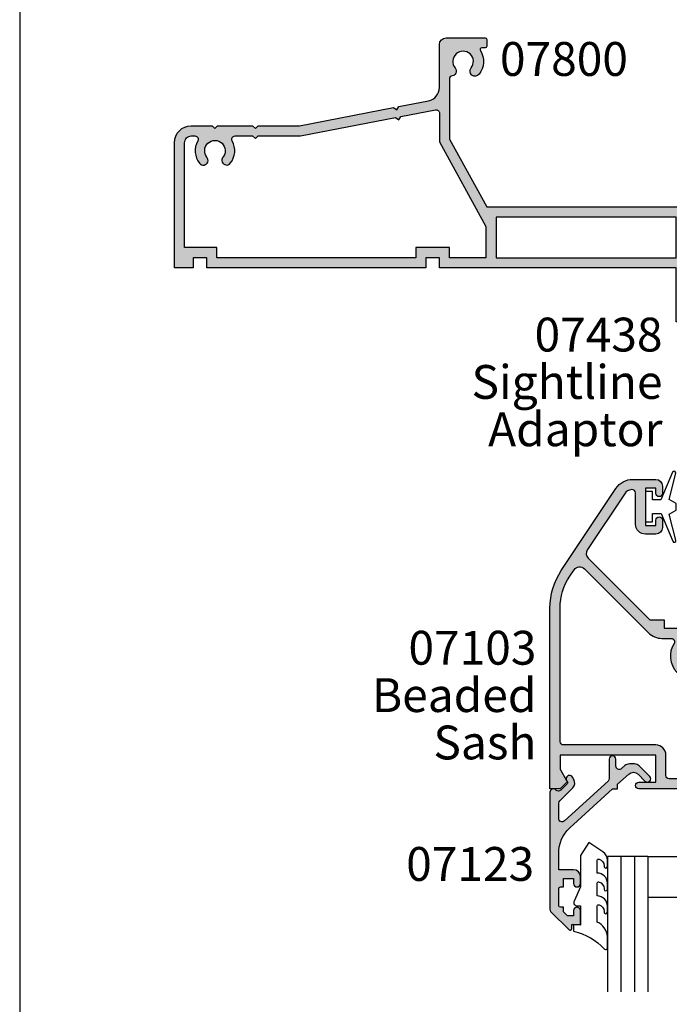
# Model space of a CAD drawing. Units: millimetres. Extents: x 0 to 354, y 0 to 482.
# Drawn here: x 0 to 96, y 214 to 360 of the extents above; entities that cross this region are included whole.
import ezdxf
from ezdxf.enums import TextEntityAlignment as Align

# ---------------------------------------------------------------- set-up
doc = ezdxf.new("R2010")
doc.units = ezdxf.units.MM
doc.layers.get('0').update_dxf_attribs({"plot": 0})
for name, color, linetype in [('APL Hatch', 253, 'Continuous'), ('APL Joinery', 2, 'Continuous'), ('APL Notes', 7, 'Continuous')]:
    doc.layers.add(name, color=color, linetype=linetype)
doc.styles.add('Arial-Bold', font='ARIALBD.TTF')
doc.styles.add('Arial-Regular', font='ARIAL.TTF')

# ---------------------------------------------------------------- blocks, each defined once
blk = doc.blocks.new('07800')
at = {"layer": 'APL Hatch'}
h = blk.add_hatch(color=256, dxfattribs=at)
edge = h.paths.add_edge_path(flags=16)
edge.add_arc((-45.20000000000074, -3.300115533612866), 2.92500000000017, 141.055200842638, 209.7566081055816, ccw=False)
edge.add_arc((-46.92500000000099, -1.894653067745364), 0.7000000000003852, -39.169493221845926, 141.7767790733911, ccw=False)
edge.add_arc((-45.20000000000073, -3.300000000000388), 1.524999999999503, 140.8305067781936, 399.1694932218409)
edge.add_arc((-43.47500000000092, -1.89465306774533), 0.7000000000000596, 39.16949322179369, 219.1694932217959, ccw=False)
edge.add_arc((-45.20000000000125, -3.300000000001082), 2.925000000000466, -29.758834410657528, 39.169493221822904, ccw=False)
edge.add_arc((-42.22668114727068, -5.000000000002042), 0.5000000000004543, 150.2411655893, 269.9999999999707)
edge.add_line((-42.22668114727094, -5.500000000002501), (-39.62500000000182, -5.500000000002501))
edge.add_line((-39.62500000000182, -5.500000000002501), (-39.22500000000037, -5.100000000001955))
edge.add_line((-39.22500000000037, -5.100000000001955), (-38.82500000000073, -5.500000000002501))
edge.add_line((-38.82500000000073, -5.500000000002501), (-32.55640069313631, -5.500000000002501))
edge.add_line((-32.55640069313631, -5.500000000002501), (-18.49008417532241, -8.218128795714165))
edge.add_line((-18.49008417532241, -8.218128795714165), (-18.02145864252816, -7.901284812003268))
edge.add_line((-18.02145864252816, -7.901284812003268), (-17.70461465881817, -8.369910344796608))
edge.add_line((-17.70461465881817, -8.369910344796608), (-12.5948634681768, -9.357301879220586))
edge.add_arc((-12.49999999999999, -8.866383431405206), 0.4999999999999936, 259.0631510498026, 359.9999999999994)
edge.add_line((-12, -8.866383431405211), (-12, -4.614714851678627))
edge.add_line((-12, -4.614714851678627), (-5.115099854907384, 7.903285412126933))
edge.add_line((-5.115099854907384, 7.903285412126933), (-5.115099854907384, 12.50000000000182))
edge.add_line((-5.115099854907384, 12.50000000000182), (-10.5, 12.50000000000182))
edge.add_line((-10.5, 12.50000000000182), (-10.5, 11.00000000000182))
edge.add_line((-10.5, 11.00000000000182), (-15.5, 11.00000000000182))
edge.add_line((-15.5, 11.00000000000182), (-15.5, 12.50000000000182))
edge.add_line((-15.5, 12.50000000000182), (-44.90000000000054, 12.50000000000182))
edge.add_line((-44.90000000000054, 12.50000000000182), (-44.90000000000054, 11.00000000000182))
edge.add_line((-44.90000000000054, 11.00000000000182), (-49.70000000000073, 11.00000000000182))
edge.add_line((-49.70000000000073, 11.00000000000182), (-49.70000000000073, -4.500000000002046))
edge.add_arc((-48.7000000000005, -4.500000000002273), 1.000000000000227, 179.999999999987, 269.999999999987)
edge.add_line((-48.70000000000072, -5.500000000002501), (-48.17338490628753, -5.500000000002501))
edge.add_arc((-48.17338490628811, -5.000000000001608), 0.5000000000008927, 270.000000000066, 389.7566081056387)
edge = h.paths.add_edge_path()
edge.add_arc((-8.500000000000126, -16.49999999999977), 3.024999999999602, 327.7000816365008, 398.7192973222293)
edge.add_arc((-6.725000000000216, -15.07697505292434), 0.7499999999998826, 38.71929732221073, 218.7192973222107)
edge.add_arc((-8.49999999999999, -16.50000000000004), 1.524999999999899, -218.71929732222839, 38.719297322258626, ccw=False)
edge.add_arc((-10.27499999999991, -15.07697505292419), 0.7500000000000959, 321.2807026777263, 448.5674562624127)
edge.add_arc((-10.24999999999998, -14.07728760176746), 0.2500000000000146, 180.0000000000521, 268.5674562625123, ccw=False)
edge.add_line((-10.5, -14.07728760176769), (-10.5, -5.000000000000682))
edge.add_line((-10.5, -5.000000000000682), (-5, 5))
edge.add_line((-5, 5), (34.58132148022469, 5))
edge.add_line((34.58132148022469, 5), (37.83132148022469, 8.25))
edge.add_line((37.83132148022469, 8.25), (44, 8.25))
edge.add_line((44, 8.25), (44.39999999999963, 8.649999999999636))
edge.add_line((44.39999999999963, 8.649999999999636), (44.80000000000018, 8.25))
edge.add_line((44.80000000000018, 8.25), (49.88132148022396, 8.25))
edge.add_line((49.88132148022396, 8.25), (52.20000000000073, 10.56867851977586))
edge.add_line((52.20000000000073, 10.56867851977586), (59.60000000000082, 10.56867851977586))
edge.add_line((59.60000000000082, 10.56867851977586), (59.60000000000082, 5))
edge.add_line((59.60000000000082, 5), (62.40000000000009, 5))
edge.add_line((62.40000000000009, 5), (62.40000000000009, 6.49999999999909))
edge.add_line((62.40000000000009, 6.49999999999909), (61.00000000000045, 6.49999999999909))
edge.add_line((61.00000000000045, 6.49999999999909), (61.00000000000045, 10.76867851977649))
edge.add_arc((59.6000000000006, 10.76867851977681), 1.399999999999856, 359.9999999999868, 449.999999999991)
edge.add_line((59.60000000000082, 12.16867851977667), (58.62897949798252, 12.16867851977627))
edge.add_arc((58.62897949798242, 12.41867851977614), 0.2499999999998632, 149.7471600379105, 270.00000000002444, ccw=False)
edge.add_arc((55.80000000000066, 14.06867851977578), 3.025000000000121, 329.7471600378782, 382.583376103638)
edge.add_arc((58.82387849663177, 15.32636840111013), 0.2499999999996958, 134.9999999999943, 202.583376103638, ccw=False)
edge.add_line((58.64710180133537, 15.50314509640657), (60.56066017178, 17.41670346685149))
edge.add_arc((59.5000000000002, 18.47736363863169), 1.500000000000255, 314.9999999999891, 359.9999999999998)
edge.add_line((61.00000000000045, 18.47736363863169), (61.00000000000045, 25.5))
edge.add_line((61.00000000000045, 25.5), (64.32697505292572, 25.5))
edge.add_line((64.32697505292572, 25.5), (64.82697505292481, 25.99999999999909))
edge.add_line((64.82697505292481, 25.99999999999909), (79.82697505292481, 25.99999999999909))
edge.add_line((79.82697505292481, 25.99999999999909), (80.3269750529248, 25.49999999999909))
edge.add_line((80.3269750529248, 25.49999999999909), (81.5769750529248, 25.49999999999909))
edge.add_arc((81.5769750529248, 26.24999999999909), 0.75, 270, 450)
edge.add_line((81.5769750529248, 26.99999999999909), (61.00000000000045, 26.99999999999909))
edge.add_line((61.00000000000045, 26.99999999999909), (61.00000000000045, 28.19999999999914))
edge.add_line((61.00000000000045, 28.19999999999914), (61.50000000000045, 28.19999999999914))
edge.add_arc((61.50000000000045, 28.79999999999927), 0.6000000000001365, 270, 450)
edge.add_line((61.50000000000045, 29.39999999999941), (61.00000000000045, 29.39999999999918))
edge.add_line((61.00000000000045, 29.39999999999918), (61.00000000000045, 35.75001943565076))
edge.add_line((61.00000000000045, 35.75001943565076), (65.35000000000036, 35.75001943565167))
edge.add_arc((65.3500000000003, 36.50001943565167), 0.75, 270.0000000000043, 449.9999999999956)
edge.add_line((65.35000000000036, 37.25001943565167), (61.00000000000045, 37.25001943565167))
edge.add_line((61.00000000000045, 37.25001943565167), (61.00000000000045, 40.5999999999999))
edge.add_line((61.00000000000045, 40.5999999999999), (61.50000000000045, 40.60000000000013))
edge.add_arc((61.50000000000045, 41.20000000000004), 0.599999999999909, 270, 450)
edge.add_line((61.50000000000045, 41.79999999999995), (61.00000000000045, 41.79999999999995))
edge.add_line((61.00000000000045, 41.79999999999995), (61.00000000000045, 43))
edge.add_line((61.00000000000045, 43), (57.50000000000046, 43))
edge.add_line((57.50000000000046, 43), (57.50000000000046, 40.94999999999981))
edge.add_arc((58.00000000000046, 40.94999999999981), 0.5, 180, 360)
edge.add_line((58.50000000000045, 40.94999999999981), (58.50000000000045, 41.69999999999982))
edge.add_line((58.50000000000045, 41.69999999999982), (60.00000000000046, 41.69999999999982))
edge.add_line((60.00000000000046, 41.69999999999982), (60.00000000000046, 36.19999999999982))
edge.add_line((60.00000000000046, 36.19999999999982), (58.50000000000045, 36.19999999999982))
edge.add_line((58.50000000000045, 36.19999999999982), (58.50000000000045, 36.94999999999982))
edge.add_arc((58.00000000000046, 36.94999999999982), 0.5, 0, 180)
edge.add_line((57.50000000000046, 36.94999999999982), (57.50000000000046, 34.89999999999964))
edge.add_line((57.50000000000046, 34.89999999999964), (59.50000000000045, 34.89999999999964))
edge.add_line((59.50000000000045, 34.89999999999964), (59.50000000000045, 33.40000000000055))
edge.add_line((59.50000000000045, 33.40000000000055), (59.75000000000045, 33.40000000000055))
edge.add_line((59.75000000000045, 33.40000000000055), (59.75000000000045, 31.70000000000073))
edge.add_line((59.75000000000045, 31.70000000000073), (60.05000000000063, 31.40000000000055))
edge.add_line((60.05000000000063, 31.40000000000055), (59.75000000000045, 31.10000000000037))
edge.add_line((59.75000000000045, 31.10000000000037), (59.75000000000045, 29.40000000000054))
edge.add_line((59.75000000000045, 29.40000000000054), (59.50000000000045, 29.40000000000054))
edge.add_line((59.50000000000045, 29.40000000000054), (59.50000000000045, 22))
edge.add_line((59.50000000000045, 22), (49.15000000000055, 22))
edge.add_line((49.15000000000055, 22), (48.75, 21.60000000000037))
edge.add_line((48.75, 21.60000000000037), (48.35000000000036, 22))
edge.add_line((48.35000000000036, 22), (36.04433756729759, 22))
edge.add_line((36.04433756729759, 22), (35.68349364905416, 21.37499999999995))
edge.add_arc((35.89999999999991, 21.24999999999977), 0.2499999999997752, 149.9999999999241, 269.9999999999381)
edge.add_line((35.89999999999964, 21), (38.64999999999964, 21))
edge.add_line((38.64999999999964, 21), (38.64999999999964, 17.00000000000182))
edge.add_line((38.64999999999964, 17.00000000000182), (29.90000000000055, 17.00000000000182))
edge.add_line((29.90000000000055, 17.00000000000182), (29.5, 16.60000000000127))
edge.add_line((29.5, 16.60000000000127), (29.10000000000037, 17.00000000000182))
edge.add_line((29.10000000000037, 17.00000000000182), (24.5, 17.00000000000182))
edge.add_line((24.5, 17.00000000000182), (24.5, 19.09740850372964))
edge.add_line((24.5, 19.09740850372964), (25.46650635094573, 20.77144660940657))
edge.add_arc((25.24999999999971, 20.8964466094069), 0.2500000000000758, 329.9999999999254, 404.9999999999188)
edge.add_line((25.42677669529665, 21.07322330470333), (24.5, 22))
edge.add_line((24.5, 22), (23, 22))
edge.add_line((23, 22), (23, 14.00000000000182))
edge.add_line((23, 14.00000000000182), (-12, 14.00000000000182))
edge.add_line((-12, 14.00000000000182), (-12, 12.50000000000182))
edge.add_line((-12, 12.50000000000182), (-14, 12.50000000000182))
edge.add_line((-14, 12.50000000000182), (-14, 14.00000000000182))
edge.add_line((-14, 14.00000000000182), (-46.40000000000054, 14.00000000000182))
edge.add_line((-46.40000000000054, 14.00000000000182), (-46.40000000000054, 12.50000000000182))
edge.add_line((-46.40000000000054, 12.50000000000182), (-48.40000000000054, 12.50000000000182))
edge.add_line((-48.40000000000054, 12.50000000000182), (-48.40000000000054, 14.00000000000182))
edge.add_line((-48.40000000000054, 14.00000000000182), (-51.20000000000072, 14.00000000000182))
edge.add_line((-51.20000000000072, 14.00000000000182), (-51.20000000000072, -4.500000000002046))
edge.add_arc((-48.70000000000072, -4.500000000002046), 2.5, 180, 270)
edge.add_line((-48.70000000000072, -7.000000000002046), (-45.60000000000127, -7.000000000002273))
edge.add_line((-45.60000000000127, -7.000000000002273), (-45.20000000000073, -6.600000000001955))
edge.add_line((-45.20000000000073, -6.600000000001955), (-44.80000000000018, -7.000000000002273))
edge.add_line((-44.80000000000018, -7.000000000002273), (-39.62500000000182, -7.000000000002273))
edge.add_line((-39.62500000000182, -7.000000000002273), (-39.22500000000037, -6.600000000001955))
edge.add_line((-39.22500000000037, -6.600000000001955), (-38.82500000000073, -7.000000000002273))
edge.add_line((-38.82500000000073, -7.000000000002273), (-32.70000000000073, -7.000000000002273))
edge.add_line((-32.70000000000073, -7.000000000002273), (-18.77467457985222, -9.690884139160062))
edge.add_line((-18.77467457985222, -9.690884139160062), (-18.30604904705888, -9.374040155449165))
edge.add_line((-18.30604904705888, -9.374040155449165), (-17.98920506334798, -9.842665688243414))
edge.add_line((-17.98920506334798, -9.842665688243414), (-13.62054612729296, -10.68685098989543))
edge.add_arc((-14.00000000000006, -12.65052478115706), 2.000000000000061, 3.183231456205249e-12, 79.0631510498066, ccw=False)
edge.add_line((-12, -12.65052478115694), (-12, -19.00000000000045))
edge.add_arc((-11, -19.00000000000045), 1, 180, 270)
edge.add_line((-11, -20.00000000000046), (-5.25, -20.00000000000046))
edge.add_arc((-5.25, -19.75000000000045), 0.25, 270, 360)
edge.add_line((-5, -19.75000000000045), (-5, -18.75000000000045))
edge.add_arc((-5.25, -18.75000000000045), 0.25, 0, 90)
edge.add_line((-5.25, -18.50000000000045), (-5.731765002750762, -18.50000000000049))
edge.add_arc((-5.731765002750888, -18.25000000000043), 0.2500000000000568, 147.7000816365474, 270.0000000000289, ccw=False)
h.paths.add_polyline_path([(23, 12.50000000000182), (23, 6.5), (-3.615099854907384, 6.5), (-3.615099854907384, 12.50000000000182)], flags=16)
edge = h.paths.add_edge_path(flags=16)
edge.add_arc((52.56493817678919, 12.66867851977604), 0.499999999999824, -90.00000000003013, 23.400950814096973, ccw=False)
edge.add_line((52.56493817678893, 12.16867851977622), (52.30000000000018, 12.16867851977622))
edge.add_arc((52.30000000000139, 10.66867851977682), 1.499999999999403, 90.00000000004638, 135.0000000000489)
edge.add_line((51.23933982822109, 11.72933869155531), (49.36000113666523, 9.850000000000364))
edge.add_line((49.36000113666523, 9.850000000000364), (44.80000000000018, 9.850000000000364))
edge.add_line((44.80000000000018, 9.850000000000364), (44.39999999999963, 10.25))
edge.add_line((44.39999999999963, 10.25), (44, 9.850000000000364))
edge.add_line((44, 9.850000000000364), (37.31000113666596, 9.850000000000364))
edge.add_line((37.31000113666596, 9.850000000000364), (33.9600011366656, 6.5))
edge.add_line((33.9600011366656, 6.5), (24.5, 6.5))
edge.add_line((24.5, 6.5), (24.5, 15.50000000000182))
edge.add_line((24.5, 15.50000000000182), (38.64999999999964, 15.50000000000182))
edge.add_arc((38.64999999999964, 17.00000000000182), 1.5, 270, 360)
edge.add_line((40.14999999999964, 17.00000000000182), (40.14999999999964, 20.5))
edge.add_line((40.14999999999964, 20.5), (44, 20.5))
edge.add_line((44, 20.5), (44.39999999999963, 20.89999999999964))
edge.add_line((44.39999999999963, 20.89999999999964), (44.80000000000018, 20.5))
edge.add_line((44.80000000000018, 20.5), (59.50000000000045, 20.5))
edge.add_line((59.50000000000045, 20.5), (59.50000000000045, 18.47736363863169))
edge.add_line((59.50000000000045, 18.47736363863169), (57.04466991411035, 16.02203355274124))
edge.add_arc((57.57500000000038, 15.49170346685165), 0.7499999999998579, 135.0000000000236, 218.7192973222603)
edge.add_arc((55.80000000000034, 14.06867851977594), 1.525000000000131, -218.71929732226647, 38.719297322228215, ccw=False)
edge.add_arc((54.02500000000085, 15.49170346685219), 0.7499999999997794, 321.2807026777593, 501.2807026777434)
edge.add_arc((55.80000000000014, 14.06867851977576), 3.024999999999629, 141.2807026777373, 203.4009508140417)
at = {"layer": 'APL Joinery', "linetype": 'Continuous'}
for points in [[(-5.943080651396041, -18.11641221374095, 0.3201949615812214), (-6.139835164835228, -14.60784594949314, 0.9999999999999992), (-7.310164835165203, -15.54610415635553, -2.083394336380853), (-9.689835164835278, -15.54610415635616, 0.6205504467591602), (-10.25624999999964, -14.32720946455664, -0.4069092853542721), (-10.5, -14.07728760176769), (-10.5, -5.000000000000682), (-5, 5), (34.58132148022469, 5), (37.83132148022469, 8.25), (44, 8.25), (44.39999999999963, 8.649999999999636), (44.80000000000018, 8.25), (49.88132148022396, 8.25), (52.20000000000073, 10.56867851977586), (59.60000000000082, 10.56867851977586), (59.60000000000082, 5), (62.40000000000009, 5), (62.40000000000009, 6.49999999999909), (61.00000000000045, 6.49999999999909), (61.00000000000045, 10.76867851977649, 0.4142135623731159), (59.60000000000082, 12.16867851977667), (58.62897949798252, 12.16867851977627, -0.5788221705813358), (58.41302686454874, 12.54463271824921, 0.2347146043132839), (58.59304807704187, 15.23036153993968, -0.3037440006547456), (58.64710180133537, 15.50314509640657), (60.56066017178, 17.41670346685149, 0.1989123673797065), (61.00000000000045, 18.47736363863169), (61.00000000000045, 25.5), (64.32697505292572, 25.5), (64.82697505292481, 25.99999999999909), (79.82697505292481, 25.99999999999909), (80.3269750529248, 25.49999999999909), (81.5769750529248, 25.49999999999909, 0.9999999999999998), (81.5769750529248, 26.99999999999909), (61.00000000000045, 26.99999999999909), (61.00000000000045, 28.19999999999914), (61.50000000000045, 28.19999999999914, 0.9999999999999998), (61.50000000000045, 29.39999999999941), (61.00000000000045, 29.39999999999918), (61.00000000000045, 35.75001943565076), (65.35000000000036, 35.75001943565167, 0.9999999999999287), (65.35000000000036, 37.25001943565167), (61.00000000000045, 37.25001943565167), (61.00000000000045, 40.5999999999999), (61.50000000000045, 40.60000000000013, 0.9999999999999998), (61.50000000000045, 41.79999999999995), (61.00000000000045, 41.79999999999995), (61.00000000000045, 43), (57.50000000000046, 43), (57.50000000000046, 40.94999999999981, 0.9999999999999998), (58.50000000000045, 40.94999999999981), (58.50000000000045, 41.69999999999982), (60.00000000000046, 41.69999999999982), (60.00000000000046, 36.19999999999982), (58.50000000000045, 36.19999999999982), (58.50000000000045, 36.94999999999982, 0.9999999999999998), (57.50000000000046, 36.94999999999982), (57.50000000000046, 34.89999999999964), (59.50000000000045, 34.89999999999964), (59.50000000000045, 33.40000000000055), (59.75000000000045, 33.40000000000055), (59.75000000000045, 31.70000000000073), (60.05000000000063, 31.40000000000055), (59.75000000000045, 31.10000000000037), (59.75000000000045, 29.40000000000054), (59.50000000000045, 29.40000000000054), (59.50000000000045, 22), (49.15000000000055, 22), (48.75, 21.60000000000037), (48.35000000000036, 22), (36.04433756729759, 22), (35.68349364905416, 21.37499999999995, 0.5773502691897081), (35.89999999999964, 21), (38.64999999999964, 21), (38.64999999999964, 17.00000000000182), (29.90000000000055, 17.00000000000182), (29.5, 16.60000000000127), (29.10000000000037, 17.00000000000182), (24.5, 17.00000000000182), (24.5, 19.09740850372964), (25.46650635094573, 20.77144660940657, 0.3394542588633452), (25.42677669529665, 21.07322330470333), (24.5, 22), (23, 22), (23, 14.00000000000182), (-12, 14.00000000000182), (-12, 12.50000000000182), (-14, 12.50000000000182), (-14, 14.00000000000182), (-46.40000000000054, 14.00000000000182), (-46.40000000000054, 12.50000000000182), (-48.40000000000054, 12.50000000000182), (-48.40000000000054, 14.00000000000182), (-51.20000000000072, 14.00000000000182), (-51.20000000000072, -4.500000000002046, 0.4142135623730951), (-48.70000000000072, -7.000000000002046), (-45.60000000000127, -7.000000000002273), (-45.20000000000073, -6.600000000001955), (-44.80000000000018, -7.000000000002273), (-39.62500000000182, -7.000000000002273), (-39.22500000000037, -6.600000000001955), (-38.82500000000073, -7.000000000002273), (-32.70000000000073, -7.000000000002273), (-18.77467457985222, -9.690884139160062), (-18.30604904705888, -9.374040155449165), (-17.98920506334798, -9.842665688243414), (-13.62054612729296, -10.68685098989543, -0.3593477860153834), (-12, -12.65052478115694), (-12, -19.00000000000045, 0.4142135623730951), (-11, -20.00000000000046), (-5.25, -20.00000000000046, 0.4142135623730951), (-5, -19.75000000000045), (-5, -18.75000000000045, 0.4142135623730951), (-5.25, -18.50000000000045), (-5.731765002750762, -18.50000000000049, -0.5908090823378283)], [(53.02381219426567, 12.86726008006003, -0.5395760792507565), (52.56493817678893, 12.16867851977622), (52.30000000000018, 12.16867851977622, 0.1989123673796694), (51.23933982822109, 11.72933869155531), (49.36000113666523, 9.850000000000364), (44.80000000000018, 9.850000000000364), (44.39999999999963, 10.25), (44, 9.850000000000364), (37.31000113666596, 9.850000000000364), (33.9600011366656, 6.5), (24.5, 6.5), (24.5, 15.50000000000182), (38.64999999999964, 15.50000000000182, 0.4142135623730951), (40.14999999999964, 17.00000000000182), (40.14999999999964, 20.5), (44, 20.5), (44.39999999999963, 20.89999999999964), (44.80000000000018, 20.5), (59.50000000000045, 20.5), (59.50000000000045, 18.47736363863169), (57.04466991411035, 16.02203355274124, 0.3824594225137941), (56.98983516483582, 15.02257436341996, -2.083394336381036), (54.61016483516552, 15.02257436342075, 0.9999999999998644), (53.43983516483632, 15.96083257028379, 0.277889660491085)], [(-47.73931411704865, -4.751841683739741, -0.3090803583027178), (-47.47492433935962, -1.461544281201477, -1.008292067757065), (-46.38230337078731, -2.336784686882297, 2.104548946234647), (-44.01769662921473, -2.336784686881585, -1.000000000000015), (-42.93230337078709, -1.452521448609092, -0.3101654050936707), (-42.66074229365482, -4.751824817519716, 0.5759480760295995), (-42.22668114727094, -5.500000000002501), (-39.62500000000182, -5.500000000002501), (-39.22500000000037, -5.100000000001955), (-38.82500000000073, -5.500000000002501), (-32.55640069313631, -5.500000000002501), (-18.49008417532241, -8.218128795714165), (-18.02145864252816, -7.901284812003268), (-17.70461465881817, -8.369910344796608), (-12.5948634681768, -9.357301879220586, 0.4712938223576632), (-12, -8.866383431405211), (-12, -4.614714851678627), (-5.115099854907384, 7.903285412126933), (-5.115099854907384, 12.50000000000182), (-10.5, 12.50000000000182), (-10.5, 11.00000000000182), (-15.5, 11.00000000000182), (-15.5, 12.50000000000182), (-44.90000000000054, 12.50000000000182), (-44.90000000000054, 11.00000000000182), (-49.70000000000073, 11.00000000000182), (-49.70000000000073, -4.500000000002046, 0.4142135623730951), (-48.70000000000072, -5.500000000002501), (-48.17338490628753, -5.500000000002501, 0.5759351396930557)]]:
    blk.add_lwpolyline(points, format="xyb", close=True, dxfattribs=at)
blk.add_lwpolyline([(23, 12.50000000000182), (23, 6.5), (-3.615099854907384, 6.5), (-3.615099854907384, 12.50000000000182)], close=True, dxfattribs=at)
blk = doc.blocks.new('9700158', base_point=(174.0833845896645, 209.1838914698199))
at = {"layer": 'APL Joinery', "color": 8}
for points in [[(170.0844615237555, 210.7276577405251, -1.047538523474869), (170.5833845896645, 210.7508376296199), (170.5833845896645, 205.6338914698199, 0.4142135623730951), (171.0833845896645, 205.1338914698199), (171.5833845896645, 205.1338914698199), (171.5833845896645, 207.9338914698198), (172.8333845896645, 207.9338914698198), (172.8333845896645, 207.4338914698198, 0.9999999999999998), (173.8333845896645, 207.4338914698198), (173.8333845896645, 210.9338914698199, 0.9999999999999998), (172.8333845896645, 210.9338914698199), (172.8333845896645, 210.4338914698199), (171.5833845896645, 210.4338914698199), (171.5833845896645, 213.2338914698199), (175.6833845896645, 213.2338914698199), (176.1792862290088, 215.9388095026067, 0.4683749459846007), (175.9333845896645, 216.2338914698199), (175.1833845896646, 216.2338914698199), (169.7838326132251, 215.081328357083, 0.4325719375873472), (169.5919031330922, 214.7715835957442)], [(170.0844615238645, 210.7276577404199), (170.5812307214826, 205.3929768350096, -1.73205080756885), (169.7943127780645, 205.7545845650198), (169.5990464418646, 208.6720902866199), (169.5856905330645, 209.0611154212198), (169.5833845896645, 211.1173474922199), (169.6471993674645, 211.4735521188198), (169.6839086074645, 211.5745025288198), (169.7450906740645, 211.6876893520199), (169.8123909474645, 211.7702851420198), (169.9286368740645, 211.8651173452199), (170.0142917672645, 211.9171221018198), (170.1427741072645, 211.9630086518199), (170.2804337572645, 211.9905405818199), (170.3333845896645, 212.0043371268199), (169.5919031330645, 214.7715835956199)]]:
    blk.add_lwpolyline(points, format="xyb", dxfattribs=at)
blk.add_lwpolyline([(172.2085048132645, 207.9338914698198), (172.2085048132645, 210.4338914698199)], dxfattribs=at)
blk = doc.blocks.new('07103', base_point=(494.0467264791148, 408.3095849969407))
at = {"layer": 'APL Hatch'}
h = blk.add_hatch(color=256, dxfattribs=at)
edge = h.paths.add_edge_path(flags=16)
edge.add_arc((498.3962984791153, 427.261467587585), 0.7500000000002328, 44.63977295855091, 224.639772958557, ccw=False)
edge.add_arc((496.5462984791149, 425.4345849969405), 3.350000000000496, -33.50076038505108, 44.63977295858581, ccw=False)
edge.add_arc((499.7567306930084, 423.3095849969407), 0.5000000000000253, 146.4992396149542, 270)
edge.add_line((499.7567306930084, 422.8095849969407), (505.5467264791157, 422.8095849969407))
edge.add_line((505.5467264791157, 422.8095849969407), (505.5467264791157, 426.2614675875851))
edge.add_arc((507.2967264791157, 426.2614675875851), 1.75, 90, 180, ccw=False)
edge.add_line((507.2967264791157, 428.0114675875851), (511.3967264791151, 428.0114675875851))
edge.add_arc((511.3967264791151, 428.5114675875851), 0.5, 270, 360)
edge.add_line((511.8967264791151, 428.5114675875851), (511.8967264791151, 443.0595849969408))
edge.add_arc((511.3967264791151, 443.0595849969408), 0.5, 0, 90)
edge.add_line((511.3967264791151, 443.5595849969407), (493.0467264791157, 443.5595849969407))
edge.add_arc((493.0467264791157, 443.0595849969408), 0.5, 90, 180)
edge.add_line((492.5467264791157, 443.0595849969408), (492.5467264791157, 440.0595849969407))
edge.add_arc((491.0467264791157, 440.0595849969407), 1.5, -90, 0, ccw=False)
edge.add_line((491.0467264791157, 438.5595849969408), (477.3967264791151, 438.5595849969408))
edge.add_arc((477.3967264791151, 438.0595849969408), 0.5, 90, 180)
edge.add_line((476.8967264791151, 438.0595849969408), (476.896726479115, 418.3334035902847))
edge.add_arc((485.3967264791152, 418.3334035902848), 8.50000000000017, 180.0000000000004, 213.6487285868878)
edge.add_line((478.3208989779203, 413.6235559098032), (478.9591933542949, 412.6646160016355))
edge.add_arc((479.7916436485524, 413.2187157287514), 0.9999999999996809, 213.6487285869261, 315.0000000000368)
edge.add_line((480.4987504297392, 412.5116089475654), (489.9912701273786, 422.0041286452035))
edge.add_arc((491.9358137756416, 420.0595849969408), 2.749999999999861, 90.00000000000472, 135.0000000000059, ccw=False)
edge.add_line((491.9358137756415, 422.8095849969407), (493.3358662652215, 422.8095849969407))
edge.add_arc((493.3358662652215, 423.3095849969407), 0.5, 269.9999999999935, 393.500760385044)
edge.add_arc((496.5462984791153, 425.4345849969399), 3.350000000000573, 135.3602270414012, 213.5007603850401, ccw=False)
edge.add_arc((494.696298479115, 427.2614675875849), 0.7499999999999897, -44.639772958587514, 135.3602270414186, ccw=False)
edge.add_arc((496.5462984791151, 425.4345849969415), 1.849999999999111, 135.3602270414172, 404.6397729585926)
edge = h.paths.add_edge_path()
edge.add_line((486.4049948130859, 401.4784354062674), (480.9372350254932, 409.692910204529))
edge.add_arc((481.7696853197516, 410.2470099316442), 1.000000000000091, 134.999999999977, 213.6487285868674, ccw=False)
edge.add_line((481.0625785385654, 410.9541167128311), (490.1680468226747, 420.0595849969407))
edge.add_line((490.1680468226747, 420.0595849969407), (492.2962983302766, 420.0595849969407))
edge.add_line((492.2962983302766, 420.0595849969407), (492.2962983302766, 421.3095849969407))
edge.add_line((492.2962983302766, 421.3095849969407), (511.0967264791149, 421.3095849969407))
edge.add_arc((511.0967264791149, 422.0595849969408), 0.75, 270, 450)
edge.add_line((511.0967264791149, 422.8095849969407), (507.2967264791157, 422.8095849969407))
edge.add_arc((507.2967264791157, 423.0595849969407), 0.25, 180, 270, ccw=False)
edge.add_line((507.0467264791156, 423.0595849969407), (507.0467264791156, 426.3614675875855))
edge.add_arc((507.2967264791157, 426.3614675875855), 0.25, 90, 180, ccw=False)
edge.add_line((507.2967264791157, 426.6114675875854), (519.0467264791156, 426.6114675875854))
edge.add_line((519.0467264791156, 426.6114675875854), (519.0467264791156, 420.9095849969411))
edge.add_line((519.0467264791156, 420.9095849969411), (525.146726479115, 420.9095849969411))
edge.add_arc((525.146726479115, 420.6595849969411), 0.25, 0, 90, ccw=False)
edge.add_line((525.396726479115, 420.6595849969411), (525.396726479115, 419.7595849969415))
edge.add_arc((525.646726479115, 419.7595849969415), 0.25, 180, 270)
edge.add_line((525.646726479115, 419.5095849969415), (526.5467264791157, 419.5095849969415))
edge.add_arc((526.5467264791157, 419.7595849969415), 0.25, 270, 360)
edge.add_line((526.7967264791157, 419.7595849969415), (526.7967264791157, 422.3095849969407))
edge.add_line((526.7967264791157, 422.3095849969407), (520.4467264791153, 422.3095849969407))
edge.add_line((520.4467264791153, 422.3095849969407), (520.4467264791153, 429.4114675875857))
edge.add_line((520.4467264791153, 429.4114675875857), (519.2467264791154, 429.4114675875857))
edge.add_line((519.2467264791154, 429.4114675875857), (519.2467264791154, 428.0114675875851))
edge.add_line((519.2467264791154, 428.0114675875851), (513.396726479115, 428.0114675875851))
edge.add_line((513.396726479115, 428.0114675875851), (513.396726479115, 466.0595849969407))
edge.add_line((513.396726479115, 466.0595849969407), (509.8967264791151, 466.0595849969407))
edge.add_line((509.8967264791151, 466.0595849969407), (509.8967264791151, 464.0095849969405))
edge.add_arc((510.3967264791151, 464.0095849969405), 0.5, 180, 360)
edge.add_line((510.8967264791151, 464.0095849969405), (510.8967264791151, 464.7595849969405))
edge.add_line((510.8967264791151, 464.7595849969405), (512.3967264791152, 464.7595849969405))
edge.add_line((512.3967264791152, 464.7595849969405), (512.3967264791152, 459.2595849969406))
edge.add_line((512.3967264791152, 459.2595849969406), (510.8967264791151, 459.2595849969406))
edge.add_line((510.8967264791151, 459.2595849969406), (510.8967264791151, 460.0095849969405))
edge.add_arc((510.3967264791151, 460.0095849969405), 0.5, 0, 180)
edge.add_line((509.8967264791151, 460.0095849969405), (509.8967264791151, 457.9595849969413))
edge.add_line((509.8967264791151, 457.9595849969413), (511.8967264791151, 457.9595849969413))
edge.add_line((511.8967264791151, 457.9595849969413), (511.8967264791151, 456.4595849969413))
edge.add_line((511.8967264791151, 456.4595849969413), (512.146726479115, 456.4595849969413))
edge.add_line((512.146726479115, 456.4595849969413), (512.146726479115, 452.4595849969413))
edge.add_line((512.146726479115, 452.4595849969413), (511.8967264791151, 452.4595849969413))
edge.add_line((511.8967264791151, 452.4595849969413), (511.8967264791151, 447.0595849969408))
edge.add_arc((509.8967264791151, 447.0595849969408), 2, -90, 0, ccw=False)
edge.add_line((509.8967264791151, 445.0595849969407), (488.5467264791157, 445.0595849969407))
edge.add_arc((488.5467264791157, 444.5595849969407), 0.5, 90, 270)
edge.add_line((488.5467264791157, 444.0595849969407), (491.0467264791157, 444.0595849969407))
edge.add_line((491.0467264791157, 444.0595849969407), (491.0467264791157, 440.0595849969407))
edge.add_line((491.0467264791157, 440.0595849969407), (476.8967264791151, 440.0595849969407))
edge.add_line((476.8967264791151, 440.0595849969407), (476.8967264791151, 442.1569935006713))
edge.add_line((476.8967264791151, 442.1569935006713), (477.8632328300616, 443.8310316063473))
edge.add_arc((477.6467264791151, 443.956031606347), 0.2500000000000753, 330.0000000000852, 405.0000000000737)
edge.add_line((477.8235031744117, 444.132808301644), (476.8967264791151, 445.0595849969407))
edge.add_line((476.8967264791151, 445.0595849969407), (475.3967264791151, 445.0595849969407))
edge.add_line((475.3967264791151, 445.0595849969407), (475.3967264791151, 418.3334035902848))
edge.add_arc((485.3967264791146, 418.3334035902846), 9.999999999999545, 179.9999999999993, 213.6487285868891)
edge.add_line((477.072223536533, 412.7924063191301), (485.156319371699, 400.6472858155943))
edge.add_arc((487.6536702544735, 402.3095849969406), 2.999999999999848, 213.6487285868885, 269.9999999999978)
edge.add_line((487.6536702544733, 399.3095849969408), (491.0467264791147, 399.3095849969408))
edge.add_arc((491.0467264791147, 400.3095849969407), 1, 270, 360)
edge.add_line((492.0467264791148, 400.3095849969407), (492.0467264791148, 401.3595849969409))
edge.add_arc((491.5467264791147, 401.3595849969409), 0.5, 0, 180)
edge.add_line((491.0467264791147, 401.3595849969409), (491.0467264791147, 400.6095849969409))
edge.add_line((491.0467264791147, 400.6095849969409), (489.5467264791148, 400.6095849969409))
edge.add_line((489.5467264791148, 400.6095849969409), (489.5467264791148, 406.1095849969409))
edge.add_line((489.5467264791148, 406.1095849969409), (491.0467264791147, 406.1095849969409))
edge.add_line((491.0467264791147, 406.1095849969409), (491.0467264791147, 405.359584996941))
edge.add_arc((491.5467264791147, 405.359584996941), 0.5, 180, 360)
edge.add_line((492.0467264791148, 405.359584996941), (492.0467264791148, 406.4095849969411))
edge.add_arc((491.0467264791147, 406.4095849969411), 1, 0, 90)
edge.add_line((491.0467264791147, 407.4095849969411), (489.5467264791148, 407.4095849969411))
edge.add_arc((489.5467264791148, 405.9095849969411), 1.5, 90, 180)
edge.add_line((488.0467264791148, 405.9095849969411), (488.0467264791148, 401.3153199271977))
edge.add_arc((487.5467264791147, 401.3153199271977), 0.5, -96.13916736525988, 0, ccw=False)
edge.add_arc((487.6536702544726, 402.309584996941), 1.499999999999656, 213.6487285869111, 263.8608326347806, ccw=False)
at = {"layer": 'APL Joinery', "linetype": 'Continuous'}
for points in [[(486.4049948130859, 401.4784354062674), (480.9372350254932, 409.692910204529, -0.3573073485341374), (481.0625785385654, 410.9541167128311), (490.1680468226747, 420.0595849969407), (492.2962983302766, 420.0595849969407), (492.2962983302766, 421.3095849969407), (511.0967264791149, 421.3095849969407, 0.9999999999999998), (511.0967264791149, 422.8095849969407), (507.2967264791157, 422.8095849969407, -0.4142135623730951), (507.0467264791156, 423.0595849969407), (507.0467264791156, 426.3614675875855, -0.4142135623730951), (507.2967264791157, 426.6114675875854), (519.0467264791156, 426.6114675875854), (519.0467264791156, 420.9095849969411), (525.146726479115, 420.9095849969411, -0.4142135623730951), (525.396726479115, 420.6595849969411), (525.396726479115, 419.7595849969415, 0.4142135623730951), (525.646726479115, 419.5095849969415), (526.5467264791157, 419.5095849969415, 0.4142135623730951), (526.7967264791157, 419.7595849969415), (526.7967264791157, 422.3095849969407), (520.4467264791153, 422.3095849969407), (520.4467264791153, 429.4114675875857), (519.2467264791154, 429.4114675875857), (519.2467264791154, 428.0114675875851), (513.396726479115, 428.0114675875851), (513.396726479115, 466.0595849969407), (509.8967264791151, 466.0595849969407), (509.8967264791151, 464.0095849969405, 0.9999999999999998), (510.8967264791151, 464.0095849969405), (510.8967264791151, 464.7595849969405), (512.3967264791152, 464.7595849969405), (512.3967264791152, 459.2595849969406), (510.8967264791151, 459.2595849969406), (510.8967264791151, 460.0095849969405, 0.9999999999999998), (509.8967264791151, 460.0095849969405), (509.8967264791151, 457.9595849969413), (511.8967264791151, 457.9595849969413), (511.8967264791151, 456.4595849969413), (512.146726479115, 456.4595849969413), (512.146726479115, 452.4595849969413), (511.8967264791151, 452.4595849969413), (511.8967264791151, 447.0595849969408, -0.4142135623730951), (509.8967264791151, 445.0595849969407), (488.5467264791157, 445.0595849969407, 0.9999999999999998), (488.5467264791157, 444.0595849969407), (491.0467264791157, 444.0595849969407), (491.0467264791157, 440.0595849969407), (476.8967264791151, 440.0595849969407), (476.8967264791151, 442.1569935006713), (477.8632328300616, 443.8310316063473, 0.3394542588633301), (477.8235031744117, 444.132808301644), (476.8967264791151, 445.0595849969407), (475.3967264791151, 445.0595849969407), (475.3967264791151, 418.3334035902848, 0.1478844142756872), (477.072223536533, 412.7924063191301), (485.156319371699, 400.6472858155943, 0.2509566172926127), (487.6536702544733, 399.3095849969408), (491.0467264791147, 399.3095849969408, 0.4142135623730951), (492.0467264791148, 400.3095849969407), (492.0467264791148, 401.3595849969409, 0.9999999999999998), (491.0467264791147, 401.3595849969409), (491.0467264791147, 400.6095849969409), (489.5467264791148, 400.6095849969409), (489.5467264791148, 406.1095849969409), (491.0467264791147, 406.1095849969409), (491.0467264791147, 405.359584996941, 0.9999999999999998), (492.0467264791148, 405.359584996941), (492.0467264791148, 406.4095849969411, 0.4142135623730951), (491.0467264791147, 407.4095849969411), (489.5467264791148, 407.4095849969411, 0.4142135623730951), (488.0467264791148, 405.9095849969411), (488.0467264791148, 401.3153199271977, -0.4459564851225481), (487.4932545914353, 400.818187392326, -0.2226658265771438)], [(497.8626446329609, 426.7344822248993, -0.9999999999999998), (498.9299523252697, 427.7884529502705, -0.3548088091890836), (499.3397914444508, 423.5855590229147, 0.5978996910514593), (499.7567306930084, 422.8095849969407), (505.5467264791157, 422.8095849969407), (505.5467264791157, 426.2614675875851, -0.4142135623730951), (507.2967264791157, 428.0114675875851), (511.3967264791151, 428.0114675875851, 0.4142135623730951), (511.8967264791151, 428.5114675875851), (511.8967264791151, 443.0595849969408, 0.4142135623730951), (511.3967264791151, 443.5595849969407), (493.0467264791157, 443.5595849969407, 0.4142135623730951), (492.5467264791157, 443.0595849969408), (492.5467264791157, 440.0595849969407, -0.4142135623730951), (491.0467264791157, 438.5595849969408), (477.3967264791151, 438.5595849969408, 0.4142135623730951), (476.8967264791151, 438.0595849969408), (476.896726479115, 418.3334035902847, 0.1478844142756755), (478.3208989779203, 413.6235559098032), (478.9591933542949, 412.6646160016355, 0.4735056154819743), (480.4987504297392, 412.5116089475654), (489.9912701273786, 422.0041286452035, -0.1989123673796641), (491.9358137756415, 422.8095849969407), (493.3358662652215, 422.8095849969407, 0.5978996910514752), (493.752805513779, 423.5855590229146, -0.354808809189094), (494.162644632961, 427.7884529502705, -1.00000000000004), (495.229952325269, 426.7344822248991, 2.392909508455622)]]:
    blk.add_lwpolyline(points, format="xyb", close=True, dxfattribs=at)
blk = doc.blocks.new('9700529', base_point=(781.9306002937151, 277.8363373982324))
at = {"layer": 'APL Joinery', "color": 8, "linetype": 'Continuous'}
blk.add_lwpolyline([(774.6306002937147, 314.2344548075874), (774.6306002937147, 279.2863373982321), (779.980600293715, 279.2863373982321), (779.980600293715, 281.8863373982316), (781.9806002937146, 281.8863373982316), (781.9806002937146, 270.7844548075875), (780.6806002937149, 270.7844548075875), (780.6806002937149, 277.9863373982319), (779.3806002937151, 277.9863373982319), (779.3806002937151, 276.4863373982319), (778.080600293715, 276.4863373982319), (778.080600293715, 277.9863373982319), (773.6306002937147, 277.9863373982319), (773.6306002937147, 314.2344548075874)], close=True, dxfattribs=at)
blk = doc.blocks.new('Timber Profile 14', base_point=(393.7519846435696, 820.8839080702458))
at = {"layer": 'APL Joinery', "color": 3, "linetype": 'Continuous'}
blk.add_lwpolyline([(391.7019846435692, 818.3339080702477), (386.7019846435687, 818.3339080702477), (386.7019846435687, 856.4320254796042), (398.5019846435694, 856.4320254796037), (398.5019846435698, 809.7320254796034), (393.8019846435695, 809.7320254796037), (393.8019846435695, 821.6339080702475), (391.7019846435687, 821.633908070248)], close=True, dxfattribs=at)
at = {"layer": 'APL Joinery', "color": 8}
for points, knots in [([(395.0380500373597, 855.4752186760918), (394.89416405571, 853.7003268954194), (394.612332889282, 850.2238254663334), (391.6248487596279, 845.6714687065561), (389.0323190059914, 843.3002743516691), (387.679324792558, 842.0627910647029)], [0, 0, 0, 0, 5.263591546577339, 10.30985873790608, 15.81802698952888, 15.81802698952888, 15.81802698952888, 15.81802698952888]), ([(397.458452421487, 846.0232058202477), (397.3042749500872, 844.0837523734544), (397.034065068257, 840.6846858177821), (393.4912435035322, 836.7140537572922), (391.3805634006039, 832.4927010298289), (388.6113428291015, 830.8322635653421), (387.4948128280252, 830.1627870118714)], [0, 0, 0, 0, 5.642376584452415, 9.88877231079371, 15.5710224310065, 19.40985520851824, 19.40985520851824, 19.40985520851824, 19.40985520851824])]:
    blk.add_open_spline(points, degree=3, knots=knots, dxfattribs=at)
blk = doc.blocks.new('9010100', base_point=(-698.0412257018842, 103.9239421823788))
at = {"layer": 'APL Joinery', "color": 252}
blk.add_lwpolyline([(-697.0412257018843, 102.9239421823788), (-695.7492784149856, 102.9239421823788), (-694.0229808775646, 98.81824357162003, 0.9293418001092543), (-693.550394430906, 98.97737999157357), (-694.5444653146969, 102.8447215218598), (-693.5412257018843, 103.4239421823788), (-693.5412257018843, 104.4239421823788), (-694.5663527677214, 105.0157995697934), (-693.5768325592873, 108.8654371152974, 0.9293418001092604), (-694.0494190059462, 109.024573535251), (-695.7735859449865, 104.9239421823788), (-697.0412257018843, 104.9239421823788), (-697.0412257018843, 106.1739421823788), (-698.0412257018842, 106.1739421823788), (-698.0412257018842, 101.6739421823788), (-697.0412257018843, 101.6739421823788)], format="xyb", close=True, dxfattribs=at)
blk = doc.blocks.new('07103Sash')
at = {"layer": 'APL Joinery'}
blk.add_blockref('9010100', (-4.5, 4.949999999999874), dxfattribs=at)
at = {"layer": 'APL Joinery', "xscale": -1, "rotation": 180}
for name, p in [('07103', (0, 0)), ('9700158', (37, -16.94999999999891)), ('9700529', (27.70000000000033, -21.10188259064484)), ('Timber Profile 14', (27.74999999999977, -25.15188259064388))]:
    blk.add_blockref(name, p, dxfattribs=at)
blk = doc.blocks.new('6Glass', base_point=(101.8368839708302, 399.4111348733001))
at = {"layer": 'APL Joinery', "color": 7}
for p, q in [((89.33688397083029, 412.4111348732999), (95.33688397083029, 412.4111348732999)), ((89.33688397083029, 412.4111348732999), (89.33688397083029, 392.4111348733)), ((95.33688397083029, 412.4111348732999), (95.33688397083029, 392.4111348733))]:
    blk.add_line(p, q, dxfattribs=at)
at = {"layer": 'APL Joinery', "color": 8}
for p, q in [((91.33688397083029, 412.4111348732999), (91.33688397083029, 392.4111348733)), ((93.33688397083029, 412.4111348732999), (93.33688397083029, 392.4111348733))]:
    blk.add_line(p, q, dxfattribs=at)
blk = doc.blocks.new('9010604', base_point=(-20.17351297792279, 130.681482016425))
at = {"layer": 'APL Joinery', "color": 252}
for points in [[(-21.17351297755487, 131.6862565917625, 0.149906020253322), (-16.6016365851351, 134.3235541767276)], [(-17.67351297792268, 130.3216344391317), (-17.67351297792259, 127.9076182450579, 0.493145426031304), (-17.48469012115723, 127.7627293711144), (-17.41469393282016, 127.7814847932528, 0.3394542588633749), (-16.67351297792268, 128.7474106195419), (-16.67351297792279, 128.8441344391318)], [(-17.67351297792268, 126.4621344391317), (-17.6735129779226, 124.5323917506806, 0.493145426031304), (-17.48469012115701, 124.3875028767373), (-17.41469393282017, 124.4062582988755, 0.3394542588633749), (-16.67351297792269, 125.3721841251645), (-16.6735129779228, 125.4689079447544)], [(-17.67351297792269, 123.0869079447544), (-17.6735129779226, 121.1571652563034, 0.493145426031304), (-17.48469012115723, 121.01227638236), (-17.41469393282017, 121.0310318044981, 0.3394542588633749), (-16.67351297792269, 121.9969576307872), (-16.6735129779228, 122.0936814503773)]]:
    blk.add_lwpolyline(points, format="xyb", dxfattribs=at)
at = {"layer": 'APL Joinery', "color": 252, "extrusion": (0, 0, -1)}
for points in [[(16.60163658520415, 134.3235541766534, 0.6709480368361744), (16.17351297792268, 134.1481347349457)], [(16.17351297792542, 132.4795000512256, 0.2679491924311239), (17.67351297795256, 130.3216344391175)], [(16.67351297792268, 128.8441344391318, 0.9999999999999998), (16.17351297792268, 128.8441344391318)], [(21.10930520105035, 127.2276565962311, 0.543279747118861), (20.65273625983471, 127.931482016425)], [(16.17351297792268, 127.9621344391317, 0.4142135623730951), (17.67351297792268, 126.4621344391317)], [(16.67351297792269, 125.4689079447544, 0.9999999999999998), (16.17351297792269, 125.4689079447544)], [(16.17351297792269, 124.5869079447544, 0.4142135623730951), (17.67351297792269, 123.0869079447544)], [(16.67351297792269, 122.0936814503771, 0.9999999999999998), (16.17351297792269, 122.0936814503771)], [(16.17351297792269, 121.2116814503773, 0.2513102605358356), (16.84402567435407, 119.9619011443961)]]:
    blk.add_lwpolyline(points, format="xyb", dxfattribs=at)
at = {"layer": 'APL Joinery', "color": 252}
for points in [[(-16.17351297792268, 134.1481347349457), (-16.1735129779228, 132.4795000512589)], [(-20.65273625983471, 127.931482016425), (-20.1735129779228, 127.931482016425), (-20.1735129779228, 130.7814820164249), (-21.1735129779228, 130.681482016425), (-21.1735129779228, 131.6862565916781)], [(-16.17351297792268, 128.8441344391318), (-16.1735129779228, 127.9621344391317)], [(-16.84402567440342, 119.9619011443633), (-18.92388950453384, 118.5814820164251), (-20.17351297792281, 120.4886926987968), (-20.17351297792281, 125.131482016425), (-21.10930520105367, 127.2276565962382)], [(-16.17351297792268, 125.4689079447544), (-16.1735129779228, 124.5869079447544)], [(-16.17351297792269, 122.0936814503771), (-16.1735129779228, 121.2116814503773)]]:
    blk.add_lwpolyline(points, dxfattribs=at)
blk = doc.blocks.new('07123', base_point=(458.3656891128131, 292.4876175000117))
at = {"layer": 'APL Hatch'}
h = blk.add_hatch(color=256, dxfattribs=at)
edge = h.paths.add_edge_path()
edge.add_arc((459.8656891128155, 306.8876175000127), 0.5000000000000443, 44.99999999992173, 224.9999999999217, ccw=False)
edge.add_line((460.2192425034092, 307.2411708906055), (461.7727958940023, 305.6876175000123))
edge.add_arc((461.0656891128158, 304.9805107188258), 1.000000000000007, 0, 45, ccw=False)
edge.add_line((462.0656891128158, 304.9805107188258), (462.0656891128158, 304.2353124947366))
edge.add_arc((461.0656891128159, 304.2353124947378), 0.999999999999943, 317.56535368975875, 359.9999999999316, ccw=False)
edge.add_line((461.8037365730718, 303.5605636922864), (461.3598098581149, 303.074991901237))
edge.add_arc((461.7288335882434, 302.7376175000117), 0.5000000000000034, 137.5653536898278, 270)
edge.add_line((461.7288335882434, 302.2376175000117), (462.7656891128165, 302.2376175000117))
edge.add_arc((462.7656891128165, 301.7376175000117), 0.5, -90, 90, ccw=False)
edge.add_line((462.7656891128165, 301.2376175000117), (459.9003636353329, 301.2376175000117))
edge.add_arc((459.9003636353319, 300.7376175000115), 0.5000000000002274, 89.99999999987624, 137.5653536897021)
edge.add_line((459.5313399052041, 301.0749919012377), (453.6345243070663, 294.6249919012381))
edge.add_arc((454.0035480371938, 294.2876175000124), 0.4999999999996426, 137.5653536897282, 269.9999999998893)
edge.add_line((454.0035480371928, 293.7876175000128), (456.0544192755945, 293.7876175000128))
edge.add_arc((456.0544192755947, 294.7876175000129), 1.000000000000113, 269.9999999999902, 314.9999999999885)
edge.add_line((456.7615260567811, 294.0805107188261), (458.5416894616386, 295.8606741236834))
edge.add_arc((459.2487962428249, 295.1535673424968), 0.9999999999998475, 59.99999999997732, 134.9999999999862, ccw=False)
edge.add_line((459.7487962428252, 296.0195927462809), (460.1156891128133, 295.8077670490304))
edge.add_arc((459.8656891128134, 295.3747543471383), 0.4999999999998649, -137.2776334669029, 59.99999999999858, ccw=False)
edge.add_arc((459.3147017581562, 294.8659194672341), 0.2499999999996247, 42.72236653332014, 135.0000000002211)
edge.add_line((459.137925062859, 295.0426961625298), (458.1813745377661, 294.0861456374358))
edge.add_arc((458.5349279283585, 293.7325922468425), 0.4999999999994414, 134.9999999999263, 224.9999999999171)
edge.add_line((458.1813745377651, 293.3790388562501), (458.2192425034102, 293.341170890605))
edge.add_arc((457.8656891128169, 292.9876175000117), 0.500000000000004, -90, 45, ccw=False)
edge.add_line((457.8656891128169, 292.4876175000117), (440.5727954482293, 292.4876175000117))
edge.add_arc((440.5727954482292, 292.9876175000117), 0.5, 224.9999999999862, 270.0000000000065, ccw=False)
edge.add_line((440.2192420576359, 292.6340641094185), (437.5424653623388, 295.3108408047155))
edge.add_arc((437.7192420576352, 295.4876175000121), 0.2499999999997207, 90.00000000002609, 225.0000000000369, ccw=False)
edge.add_line((437.719242057635, 295.7376175000117), (438.3300891105548, 295.7376175000117))
edge.add_line((438.3300891105548, 295.7376175000117), (438.3300891105548, 296.9876175000117))
edge.add_line((438.3300891105548, 296.9876175000117), (440.3800891105541, 296.9876175000117))
edge.add_arc((440.3800891105541, 296.4876175000117), 0.5, -90, 90, ccw=False)
edge.add_line((440.3800891105541, 295.9876175000117), (439.6300891105541, 295.9876175000117))
edge.add_line((439.6300891105541, 295.9876175000117), (439.6300891105541, 295.0616946875852))
edge.add_line((439.6300891105541, 295.0616946875852), (440.2041662981276, 294.4876175000117))
edge.add_line((440.2041662981276, 294.4876175000117), (440.8800891105541, 294.4876175000117))
edge.add_line((440.8800891105541, 294.4876175000117), (440.8800891105541, 294.0376175000128))
edge.add_arc((441.1300891105541, 294.0376175000128), 0.25, 180, 270)
edge.add_line((441.1300891105541, 293.7876175000128), (443.6300891105541, 293.7876175000128))
edge.add_arc((443.6300891105541, 294.0376175000128), 0.25, 270, 360)
edge.add_line((443.8800891105541, 294.0376175000128), (443.8800891105541, 294.4876175000117))
edge.add_line((443.8800891105541, 294.4876175000117), (445.1300891105541, 294.4876175000117))
edge.add_line((445.1300891105541, 294.4876175000117), (445.1300891105541, 295.9876175000117))
edge.add_line((445.1300891105541, 295.9876175000117), (444.3800891105541, 295.9876175000117))
edge.add_arc((444.3800891105541, 296.4876175000117), 0.5, 90, 270, ccw=False)
edge.add_line((444.3800891105541, 296.9876175000117), (445.4300891105552, 296.9876175000117))
edge.add_arc((445.4300891105552, 295.9876175000117), 1, 0, 90, ccw=False)
edge.add_line((446.4300891105552, 295.9876175000117), (446.4300891105552, 293.7876175000129))
edge.add_line((446.4300891105552, 293.7876175000129), (448.9041058039487, 293.7876175000128))
edge.add_arc((448.9041058039507, 298.7876175000114), 4.999999999998578, 269.9999999999765, 317.5653536898046)
edge.add_line((452.5943431052322, 295.4138734877578), (458.3656891128169, 301.7266335070253))
edge.add_line((458.3656891128169, 301.7266335070253), (458.3656891128169, 302.4876175000117))
edge.add_line((458.3656891128169, 302.4876175000117), (459.061407295728, 302.4876175000117))
edge.add_line((459.061407295728, 302.4876175000117), (460.5640551380639, 304.1312297890105))
edge.add_arc((459.8260076778072, 304.8059785914611), 1.000000000000083, 317.565353689823, 404.9999999999953)
edge.add_line((460.5331144589938, 305.5130853726477), (459.5121357222217, 306.5340641094199))
at = {"layer": 'APL Joinery', "linetype": 'Continuous'}
blk.add_lwpolyline([(459.5121357222217, 306.5340641094199, -0.9999999999999797), (460.2192425034092, 307.2411708906055), (461.7727958940023, 305.6876175000123, -0.198912367379658), (462.0656891128158, 304.9805107188258), (462.0656891128158, 304.2353124947366, -0.1873013852563519), (461.8037365730718, 303.5605636922864), (461.3598098581149, 303.074991901237, 0.6521072359563518), (461.7288335882434, 302.2376175000117), (462.7656891128165, 302.2376175000117, -0.9999999999999998), (462.7656891128165, 301.2376175000117), (459.9003636353329, 301.2376175000117, 0.2105751711947796), (459.5313399052041, 301.0749919012377), (453.6345243070663, 294.6249919012381, 0.6521072359563482), (454.0035480371928, 293.7876175000128), (456.0544192755945, 293.7876175000128, 0.1989123673796545), (456.7615260567811, 294.0805107188261), (458.5416894616386, 295.8606741236834, -0.3394542588634284), (459.7487962428252, 296.0195927462809), (460.1156891128133, 295.8077670490304, -1.163404169897045), (459.4983642097079, 295.0355310938692, 0.4259052264678404), (459.137925062859, 295.0426961625298), (458.1813745377661, 294.0861456374358, 0.4142135623730951), (458.1813745377651, 293.3790388562501), (458.2192425034102, 293.341170890605, -0.6681786379192989), (457.8656891128169, 292.4876175000117), (440.5727954482293, 292.4876175000117, -0.1989123673797415), (440.2192420576359, 292.6340641094185), (437.5424653623388, 295.3108408047155, -0.668178637919367), (437.719242057635, 295.7376175000117), (438.3300891105548, 295.7376175000117), (438.3300891105548, 296.9876175000117), (440.3800891105541, 296.9876175000117, -0.9999999999999998), (440.3800891105541, 295.9876175000117), (439.6300891105541, 295.9876175000117), (439.6300891105541, 295.0616946875852), (440.2041662981276, 294.4876175000117), (440.8800891105541, 294.4876175000117), (440.8800891105541, 294.0376175000128, 0.4142135623730951), (441.1300891105541, 293.7876175000128), (443.6300891105541, 293.7876175000128, 0.4142135623730951), (443.8800891105541, 294.0376175000128), (443.8800891105541, 294.4876175000117), (445.1300891105541, 294.4876175000117), (445.1300891105541, 295.9876175000117), (444.3800891105541, 295.9876175000117, -0.9999999999999998), (444.3800891105541, 296.9876175000117), (445.4300891105552, 296.9876175000117, -0.4142135623730951), (446.4300891105552, 295.9876175000117), (446.4300891105552, 293.7876175000129), (448.9041058039487, 293.7876175000128, 0.2105751711947817), (452.5943431052322, 295.4138734877578), (458.3656891128169, 301.7266335070253), (458.3656891128169, 302.4876175000117), (459.061407295728, 302.4876175000117), (460.5640551380639, 304.1312297890105, 0.4011595793581357), (460.5331144589938, 305.5130853726477)], format="xyb", close=True, dxfattribs=at)
blk = doc.blocks.new('07123Glaze')
at = {"layer": 'APL Joinery', "color": 7}
for p, q in [((14.50000000000005, 16.00000000000006), (26.50000000000006, 16.00000000000006)), ((14.50000000000005, 10.00000000000005), (26.50000000000006, 10.00000000000005))]:
    blk.add_line(p, q, dxfattribs=at)
at = {"layer": 'APL Joinery'}
for name, p, rotation in [('6Glass', (2.000000000000113, 22.99999999999994), 180), ('6Glass', (20.00000000000011, 22.99999999999994), 180), ('07123', (0, 0), 270)]:
    blk.add_blockref(name, p, dxfattribs=dict(at, rotation=rotation))
for name, p in [('9010604', (4.5, 20.03560000225826)), ('9700158', (37, 16.94999999999987))]:
    blk.add_blockref(name, p, dxfattribs=at)

msp = doc.modelspace()

# ---------------------------------------------------------------- linework, layer by layer
msp.add_lwpolyline([(-8.078504834e-07, 1.108869583e-07), (353.9999991921495, 1.108869583e-07), (353.9999991921495, 482.0000001108869), (-8.078504834e-07, 482.0000001108869)], close=True)

# ---------------------------------------------------------------- block references
at = {"layer": 'APL Joinery', "xscale": -1, "rotation": 180}
msp.add_blockref('07800', (74.08558492677878, 337.1648363925978), dxfattribs=at)
at = {"layer": 'APL Joinery'}
msp.add_blockref('07103Sash', (97.08558492677867, 282.9098363925975), dxfattribs=at)
at = {"layer": 'APL Joinery', "extrusion": (0, 0, -1), "zscale": -1, "rotation": 180}
msp.add_blockref('07123Glaze', (-78.43558492677903, 246.1598363925975), dxfattribs=at)

# ---------------------------------------------------------------- texts
at = {"layer": 'APL Notes', "style": 'Arial-Bold'}
msp.add_text('07800', height=5, dxfattribs=at).set_placement((71.03970630778802, 351.5375385843712))
at = {"layer": 'APL Notes'}
for s, style, p in [('07438', 'Arial-Bold', (95.08558492677867, 310.8048996668519)), ('Sightline', 'Arial-Regular', (95.08558492677867, 303.804899666852)), ('Adaptor', 'Arial-Regular', (95.08558492677867, 296.804899666852)), ('07103', 'Arial-Bold', (76.43558492677903, 264.5229270959256)), ('Beaded', 'Arial-Regular', (76.43558492677903, 257.5229270959256)), ('Sash', 'Arial-Regular', (76.43558492677903, 250.5229270959256)), ('07123', 'Arial-Bold', (76.09904475780684, 232.573702277324))]:
    msp.add_text(s, height=5, dxfattribs=dict(at, style=style)).set_placement(p, align=Align.RIGHT)

doc.saveas('drawing.dxf')
